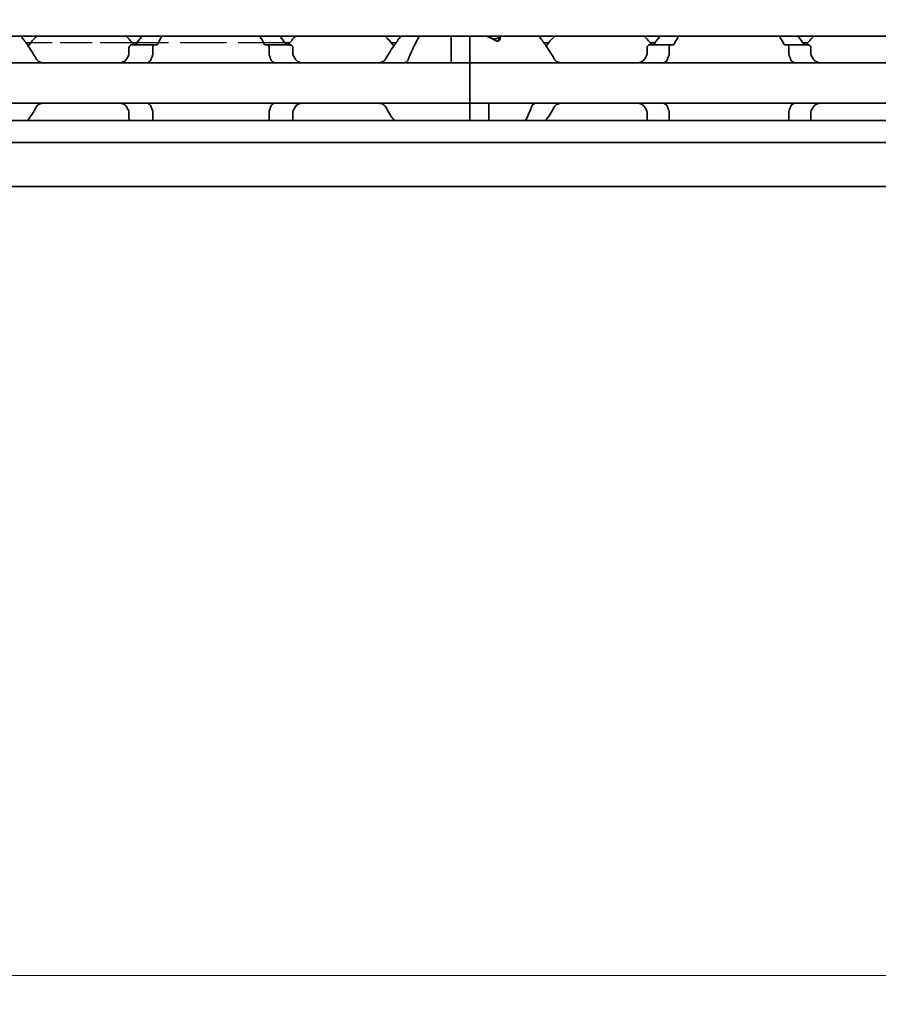
# Model space of a CAD drawing. Units: millimetres. Extents: x 0 to 1682, y 0 to 1188.
# Drawn here: x 789 to 848, y 807 to 875 of the extents above; entities that cross this region are included whole.
import ezdxf

# ---------------------------------------------------------------- set-up
doc = ezdxf.new("R2010")
doc.units = ezdxf.units.MM
doc.header["$LTSCALE"] = 2
doc.linetypes.add('DASHED', pattern=[0.2068, 0.1655, -0.0413])
for name, color, linetype, lineweight in [('Dimension', 7, 'Continuous', 20), ('Hidden', 7, 'DASHED', 25), ('Visible', 7, 'Continuous', 35)]:
    doc.layers.add(name, color=color, linetype=linetype, lineweight=lineweight)
doc.styles.add('Dimensions', font='arial.ttf')
doc.dimstyles.new('Dimension style', dxfattribs={"dimscale": 2, "dimtxt": 3.5, "dimasz": 2.5, "dimexe": 1, "dimexo": 1, "dimgap": 0.5, "dimtad": 1, "dimdec": 3, "dimrnd": 1e-08, "dimtxsty": 'Dimensions', "dimcen": 0.09, "dimdle": 10, "dimclrd": 172, "dimclre": 172, "dimclrt": 7, "dimaunit": 1, "dimadec": 0, "dimazin": 2, "dimtfac": 0.714286, "dimtdec": 3, "dimtmove": 0, "dimatfit": 3, "dimfxl": 1, "dimtolj": 1, "dimlwd": -1, "dimlwe": -1, "dimarcsym": 0})

# ---------------------------------------------------------------- blocks, each defined once
blk = doc.blocks.new('*D25')
at = {"layer": 'Defpoints', "color": 0, "transparency": 16777216}
for p in [(360.692, 875.213), (1110.692, 863.9), (1110.692, 808.778)]:
    blk.add_point(p, dxfattribs=at)
at = {"layer": 'Dimension', "color": 172, "true_color": 0x0000c6, "transparency": 16777216}
for p, q in [((360.692, 873.213), (360.692, 806.778)), ((1110.692, 861.9), (1110.692, 806.778)), ((365.692, 808.778), (1105.692, 808.778))]:
    blk.add_line(p, q, dxfattribs=at)
for points in [[(365.692, 809.611), (365.692, 807.944), (360.692, 808.778)], [(1105.692, 809.611), (1105.692, 807.944), (1110.692, 808.778)]]:
    blk.add_solid(points, dxfattribs=at)
at = {"layer": 'Dimension', "color": 7, "transparency": 16777216, "insert": (735.692, 816.926), "char_height": 7, "attachment_point": 2, "style": 'Dimensions'}
blk.add_mtext('\\A1;750{\\H5;±1}', dxfattribs=at)

msp = doc.modelspace()

# ---------------------------------------------------------------- linework, layer by layer
at = {"layer": 'Hidden', "ltscale": 6.706488}
msp.add_line((796.5644, 873.613), (789.5189, 873.613), dxfattribs=at)
at = {"layer": 'Hidden', "ltscale": 9.775966}
msp.add_line((807.1767, 873.613), (796.9066, 873.613), dxfattribs=at)
at = {"layer": 'Visible'}
for p, q in [((1091.3916, 874.063), (375.3916, 874.063)), ((818.7416, 872.4894), (818.7416, 874.063)), ((820.0416, 872.4894), (820.0416, 874.063)), ((820.0416, 872.4894), (820.0416, 874.063)), ((822.0416, 874.063), (822.0416, 874.0612)), ((822.0416, 874.0612), (822.0416, 873.7476)), ((822.1416, 873.8774), (822.1416, 874.063)), ((789.5189, 873.613), (789.1767, 873.613)), ((796.3462, 872.8235), (796.3462, 873.263)), ((798.122, 873.463), (796.5288, 873.463)), ((796.9066, 873.613), (796.5644, 873.613)), ((797.9985, 873.263), (797.9985, 872.8235)), ((798.122, 873.463), (798.2695, 873.463)), ((805.8138, 873.463), (805.9613, 873.463)), ((807.5545, 873.463), (805.9613, 873.463)), ((806.0848, 873.263), (806.0848, 872.8235)), ((807.5189, 873.613), (807.1767, 873.613)), ((807.7371, 872.8235), (807.7371, 873.263)), ((814.9066, 873.613), (814.5644, 873.613)), ((825.5189, 873.613), (825.1767, 873.613)), ((832.3462, 873.263), (832.3462, 872.8235)), ((832.5288, 873.463), (834.0055, 873.463)), ((832.9066, 873.613), (832.5644, 873.613)), ((833.879, 872.8235), (833.879, 873.263)), ((834.1563, 873.463), (834.0055, 873.463)), ((842.0778, 873.463), (841.927, 873.463)), ((843.5545, 873.463), (842.0778, 873.463)), ((842.2043, 872.8235), (842.2043, 873.263)), ((843.5189, 873.613), (843.1767, 873.613)), ((843.7371, 873.263), (843.7371, 872.8235)), ((820.0416, 872.213), (784.0416, 872.213)), ((818.7416, 872.213), (818.7416, 872.4894)), ((820.0416, 872.213), (820.0416, 872.4894)), ((820.0416, 872.4894), (820.0416, 872.213)), ((820.0416, 872.213), (820.0416, 871.013)), ((910.0416, 872.213), (820.0416, 872.213)), ((820.0416, 871.013), (820.0416, 872.213)), ((820.0416, 871.013), (820.0416, 870.613)), ((820.0416, 871.013), (820.0416, 870.613)), ((820.0416, 870.613), (820.0416, 869.413)), ((820.0416, 869.413), (820.0416, 870.613)), ((820.0416, 869.413), (784.0416, 869.413)), ((820.0416, 869.1365), (820.0416, 869.413)), ((910.0416, 869.413), (820.0416, 869.413)), ((820.0416, 869.413), (820.0416, 869.1365)), ((820.0416, 868.213), (820.0416, 869.1365)), ((820.0416, 868.213), (820.0416, 869.1365)), ((821.3416, 869.1365), (821.3416, 869.413)), ((821.3416, 868.213), (821.3416, 869.1365)), ((796.3462, 868.363), (796.3462, 868.8024)), ((797.9985, 868.8024), (797.9985, 868.363)), ((806.0848, 868.8024), (806.0848, 868.363)), ((807.7371, 868.363), (807.7371, 868.8024)), ((832.3462, 868.8024), (832.3462, 868.363)), ((833.879, 868.363), (833.879, 868.8024)), ((842.2043, 868.363), (842.2043, 868.8024)), ((843.7371, 868.8024), (843.7371, 868.363)), ((1102.6916, 868.213), (365.6916, 868.213)), ((1102.6916, 866.6797), (365.6916, 866.6797)), ((1102.6916, 863.613), (365.6916, 863.613))]:
    msp.add_line(p, q, dxfattribs=at)
for centre, start, end in [((793.0416, 870.813), 133.761743, 145.258761), ((793.0416, 870.813), 36.0782, 46.238257), ((811.0416, 870.813), 133.761743, 143.9218), ((811.0416, 870.813), 34.741239, 46.238257), ((829.0416, 870.813), 133.761743, 145.258761), ((829.0416, 870.813), 36.0782, 46.238257), ((847.0416, 870.813), 133.761743, 143.9218), ((793.0416, 870.813), 214.741239, 215.294395), ((811.0416, 870.813), 324.705605, 325.258761), ((829.0416, 870.813), 214.741239, 215.294395)]:
    msp.add_arc(centre, 4.5, start, end, dxfattribs=at)
for centre, major_axis, ratio, start_param, end_param in [((818.5716, 870.813), (5.25, 0), 0.7142857, 0.9023565, 1.0484815), ((818.5416, 870.813), (-5.3571, 0), 0.7, 4.1116897, 4.1900742)]:
    msp.add_ellipse(centre, major_axis=major_axis, ratio=ratio, start_param=start_param, end_param=end_param, dxfattribs=at)
for points, knots in [([(789.8939, 872.4894), (789.6987, 872.8576), (789.4772, 873.1891), (789.1273, 873.685), (788.972, 873.8913), (788.8396, 874.0625)], [-1.03784356, -1.03784356, -1.03784356, -1.03784356, -0.90719914, -0.90719914, -0.80268774, -0.80268774, -0.80268774, -0.80268774]), ([(815.2437, 874.0625), (815.1113, 873.8913), (814.956, 873.685), (814.6061, 873.1891), (814.3846, 872.8576), (814.1894, 872.4894)], [-1.63100446, -1.63100446, -1.63100446, -1.63100446, -1.52649306, -1.52649306, -1.39584864, -1.39584864, -1.39584864, -1.39584864]), ([(815.7732, 872.4894), (815.9041, 872.8589), (816.0596, 873.1914), (816.3145, 873.6874), (816.431, 873.8928), (816.5314, 874.0624)], [0.17141834, 0.17141834, 0.17141834, 0.17141834, 0.29472925, 0.29472925, 0.39529416, 0.39529416, 0.39529416, 0.39529416]), ([(821.5696, 873.9065), (821.5877, 873.8979), (821.6077, 873.8902), (821.6647, 873.874), (821.7041, 873.8686), (821.7811, 873.8686), (821.8222, 873.8745), (821.8959, 873.8965), (821.9286, 873.9124), (821.9813, 873.9477), (822.0041, 873.9699), (822.0343, 874.0159), (822.0416, 874.0398), (822.0416, 874.0612)], [0.079597832, 0.079597832, 0.079597832, 0.079597832, 0.086382106, 0.086382106, 0.097660501, 0.097660501, 0.109500019, 0.109500019, 0.121339537, 0.121339537, 0.134237983, 0.134237983, 0.147136429, 0.147136429, 0.147136429, 0.147136429]), ([(825.8939, 872.4894), (825.6987, 872.8576), (825.4772, 873.1891), (825.1273, 873.685), (824.972, 873.8913), (824.8396, 874.0625)], [-2.25468967, -2.25468967, -2.25468967, -2.25468967, -2.12404524, -2.12404524, -2.01953384, -2.01953384, -2.01953384, -2.01953384]), ([(796.5288, 873.463), (796.5063, 873.463), (796.4818, 873.4576), (796.4349, 873.4349), (796.4126, 873.4176), (796.3811, 873.38), (796.3685, 873.3597), (796.351, 873.3137), (796.3462, 873.2879), (796.3462, 873.263)], [-0.035621001, -0.035621001, -0.035621001, -0.035621001, -0.025303367, -0.025303367, -0.014985733, -0.014985733, -0.007492866, -0.007492866, 0, 0, 0, 0]), ([(796.8388, 873.5186), (796.8334, 873.5111), (796.8277, 873.5043), (796.8217, 873.4984), (796.8157, 873.4924), (796.8094, 873.4872), (796.8029, 873.4828), (796.7965, 873.4783), (796.7898, 873.4747), (796.783, 873.4718), (796.7762, 873.4688), (796.7692, 873.4666), (796.7621, 873.4652), (796.755, 873.4637), (796.7477, 873.463), (796.7403, 873.463)], [0, 0, 0, 0, 0.2, 0.2, 0.2, 0.4, 0.4, 0.4, 0.6, 0.6, 0.6, 0.8, 0.8, 0.8, 1, 1, 1, 1]), ([(797.9985, 873.263), (797.9985, 873.2891), (798.002, 873.3165), (798.0154, 873.3656), (798.0252, 873.3875), (798.0474, 873.4228), (798.0616, 873.4381), (798.0917, 873.4582), (798.1075, 873.463), (798.122, 873.463)], [0.06524543, 0.06524543, 0.06524543, 0.06524543, 0.0730887, 0.0730887, 0.08093197, 0.08093197, 0.089494987, 0.089494987, 0.098058005, 0.098058005, 0.098058005, 0.098058005]), ([(798.2695, 873.463), (798.2748, 873.463), (798.2801, 873.4637), (798.2853, 873.4653), (798.2905, 873.4668), (798.2955, 873.4691), (798.3005, 873.4722), (798.3054, 873.4752), (798.3101, 873.479), (798.3147, 873.4835), (798.3193, 873.488), (798.3237, 873.4932), (798.3278, 873.499), (798.332, 873.5049), (798.3359, 873.5115), (798.3396, 873.5186)], [0, 0, 0, 0, 0.2, 0.2, 0.2, 0.4, 0.4, 0.4, 0.6, 0.6, 0.6, 0.8, 0.8, 0.8, 1, 1, 1, 1]), ([(805.7437, 873.5186), (805.7474, 873.5113), (805.7515, 873.5047), (805.7557, 873.4987), (805.7599, 873.4928), (805.7644, 873.4876), (805.769, 873.4831), (805.7736, 873.4787), (805.7783, 873.4749), (805.7832, 873.472), (805.7881, 873.469), (805.7931, 873.4667), (805.7982, 873.4652), (805.8034, 873.4637), (805.8086, 873.463), (805.8138, 873.463)], [0, 0, 0, 0, 0.2, 0.2, 0.2, 0.4, 0.4, 0.4, 0.6, 0.6, 0.6, 0.8, 0.8, 0.8, 1, 1, 1, 1]), ([(805.9613, 873.463), (805.9758, 873.463), (805.9916, 873.4582), (806.0217, 873.4381), (806.0359, 873.4228), (806.0581, 873.3875), (806.0679, 873.3656), (806.0813, 873.3165), (806.0848, 873.2891), (806.0848, 873.263)], [0.032441368, 0.032441368, 0.032441368, 0.032441368, 0.041004385, 0.041004385, 0.049567403, 0.049567403, 0.057410673, 0.057410673, 0.065253943, 0.065253943, 0.065253943, 0.065253943]), ([(807.343, 873.463), (807.3355, 873.463), (807.3281, 873.4637), (807.3209, 873.4652), (807.3136, 873.4668), (807.3066, 873.469), (807.2997, 873.472), (807.2929, 873.475), (807.2862, 873.4787), (807.2798, 873.4832), (807.2734, 873.4876), (807.2672, 873.4928), (807.2613, 873.4987), (807.2554, 873.5046), (807.2498, 873.5113), (807.2445, 873.5186)], [0, 0, 0, 0, 0.2, 0.2, 0.2, 0.4, 0.4, 0.4, 0.6, 0.6, 0.6, 0.8, 0.8, 0.8, 1, 1, 1, 1]), ([(807.7371, 873.263), (807.7371, 873.2879), (807.7323, 873.3137), (807.7148, 873.3597), (807.7022, 873.38), (807.6707, 873.4176), (807.6484, 873.4349), (807.6015, 873.4576), (807.577, 873.463), (807.5545, 873.463)], [-0.140628797, -0.140628797, -0.140628797, -0.140628797, -0.133135931, -0.133135931, -0.125643064, -0.125643064, -0.11532543, -0.11532543, -0.105007796, -0.105007796, -0.105007796, -0.105007796]), ([(822.1416, 873.8774), (822.1416, 873.8592), (822.1364, 873.8391), (822.1142, 873.8009), (822.0974, 873.7827), (822.0604, 873.7562), (822.0396, 873.7452), (821.9927, 873.7302), (821.9666, 873.7261), (821.9166, 873.7261), (821.8906, 873.7302), (821.852, 873.7426), (821.8379, 873.7489), (821.8254, 873.7559)], [-0.101279662, -0.101279662, -0.101279662, -0.101279662, -0.091769298, -0.091769298, -0.082258934, -0.082258934, -0.074758962, -0.074758962, -0.06725899, -0.06725899, -0.059759018, -0.059759018, -0.054899676, -0.054899676, -0.054899676, -0.054899676]), ([(832.5288, 873.463), (832.5063, 873.463), (832.4818, 873.4576), (832.4349, 873.4349), (832.4126, 873.4176), (832.3811, 873.38), (832.3685, 873.3597), (832.351, 873.3137), (832.3462, 873.2879), (832.3462, 873.263)], [-0.105930256, -0.105930256, -0.105930256, -0.105930256, -0.095612622, -0.095612622, -0.085294988, -0.085294988, -0.077802121, -0.077802121, -0.070309255, -0.070309255, -0.070309255, -0.070309255]), ([(832.8388, 873.5186), (832.8267, 873.5018), (832.8123, 873.4881), (832.7785, 873.4679), (832.7588, 873.463), (832.7403, 873.463)], [0.01620164, 0.01620164, 0.01620164, 0.01620164, 0.02424063, 0.02424063, 0.033587678, 0.033587678, 0.033587678, 0.033587678]), ([(833.879, 873.263), (833.879, 873.2891), (833.8826, 873.3165), (833.8963, 873.3657), (833.9064, 873.3875), (833.9291, 873.4228), (833.9437, 873.4381), (833.9745, 873.4582), (833.9907, 873.463), (834.0055, 873.463)], [0, 0, 0, 0, 0.007858238, 0.007858238, 0.015716475, 0.015716475, 0.024325989, 0.024325989, 0.032935502, 0.032935502, 0.032935502, 0.032935502]), ([(834.1563, 873.463), (834.1694, 873.463), (834.1832, 873.4677), (834.208, 873.4872), (834.219, 873.5015), (834.228, 873.5186)], [-0.096426523, -0.096426523, -0.096426523, -0.096426523, -0.088131488, -0.088131488, -0.080272438, -0.080272438, -0.080272438, -0.080272438]), ([(841.8553, 873.5186), (841.8643, 873.5015), (841.8753, 873.4872), (841.9001, 873.4677), (841.9139, 873.463), (841.927, 873.463)], [-0.048509374, -0.048509374, -0.048509374, -0.048509374, -0.040650324, -0.040650324, -0.032355289, -0.032355289, -0.032355289, -0.032355289]), ([(842.0778, 873.463), (842.0926, 873.463), (842.1088, 873.4582), (842.1396, 873.4381), (842.1541, 873.4228), (842.1769, 873.3875), (842.187, 873.3657), (842.2007, 873.3165), (842.2043, 873.2891), (842.2043, 873.263)], [0.09801257, 0.09801257, 0.09801257, 0.09801257, 0.106622083, 0.106622083, 0.115231597, 0.115231597, 0.123089834, 0.123089834, 0.130948072, 0.130948072, 0.130948072, 0.130948072]), ([(843.343, 873.463), (843.3245, 873.463), (843.3048, 873.4679), (843.271, 873.4881), (843.2566, 873.5018), (843.2445, 873.5186)], [0.102172606, 0.102172606, 0.102172606, 0.102172606, 0.111519654, 0.111519654, 0.119558643, 0.119558643, 0.119558643, 0.119558643]), ([(843.7371, 873.263), (843.7371, 873.2879), (843.7323, 873.3137), (843.7148, 873.3597), (843.7022, 873.38), (843.6707, 873.4176), (843.6484, 873.4349), (843.6015, 873.4576), (843.577, 873.463), (843.5545, 873.463)], [-0.070309255, -0.070309255, -0.070309255, -0.070309255, -0.062816389, -0.062816389, -0.055323522, -0.055323522, -0.045005888, -0.045005888, -0.034688254, -0.034688254, -0.034688254, -0.034688254]), ([(796.3462, 872.8235), (796.3462, 872.7989), (796.3415, 872.7734), (796.3289, 872.7405), (796.3242, 872.7308), (796.319, 872.7217)], [0, 0, 0, 0, 0.007395969, 0.007395969, 0.010729833, 0.010729833, 0.010729833, 0.010729833]), ([(797.8953, 872.4894), (797.9089, 872.5289), (797.9229, 872.5679), (797.937, 872.6067), (797.9512, 872.6454), (797.9657, 872.6838), (797.9804, 872.7217)], [0, 0, 0, 0, 0.5, 0.5, 0.5, 1, 1, 1, 1]), ([(797.9804, 872.7217), (797.9833, 872.7293), (797.9859, 872.7371), (797.9949, 872.7699), (797.9985, 872.7973), (797.9985, 872.8235)], [-0.077691463, -0.077691463, -0.077691463, -0.077691463, -0.075076476, -0.075076476, -0.067213408, -0.067213408, -0.067213408, -0.067213408]), ([(806.0848, 872.8235), (806.0848, 872.7973), (806.0884, 872.7699), (806.0974, 872.7371), (806.1, 872.7293), (806.1029, 872.7217)], [-0.067218933, -0.067218933, -0.067218933, -0.067218933, -0.059355865, -0.059355865, -0.056740878, -0.056740878, -0.056740878, -0.056740878]), ([(806.1029, 872.7217), (806.1176, 872.6838), (806.1321, 872.6454), (806.1462, 872.6067), (806.1604, 872.5679), (806.1744, 872.5289), (806.188, 872.4894)], [0, 0, 0, 0, 0.5, 0.5, 0.5, 1, 1, 1, 1]), ([(807.7643, 872.7217), (807.7591, 872.7308), (807.7544, 872.7405), (807.7418, 872.7734), (807.7371, 872.7989), (807.7371, 872.8235)], [0.140916589, 0.140916589, 0.140916589, 0.140916589, 0.144250453, 0.144250453, 0.151646422, 0.151646422, 0.151646422, 0.151646422]), ([(832.3462, 872.8235), (832.3462, 872.8098), (832.3448, 872.7959), (832.3393, 872.7689), (832.3352, 872.7558), (832.3267, 872.7359), (832.323, 872.7287), (832.319, 872.7217)], [0.075784492, 0.075784492, 0.075784492, 0.075784492, 0.079915248, 0.079915248, 0.084046003, 0.084046003, 0.086609452, 0.086609452, 0.086609452, 0.086609452]), ([(833.7732, 872.4894), (833.7872, 872.5288), (833.8015, 872.5679), (833.816, 872.6066), (833.8306, 872.6453), (833.8454, 872.6837), (833.8605, 872.7217)], [0, 0, 0, 0, 0.5, 0.5, 0.5, 1, 1, 1, 1]), ([(833.8605, 872.7217), (833.8664, 872.7367), (833.871, 872.753), (833.8742, 872.7701), (833.8773, 872.7872), (833.879, 872.8053), (833.879, 872.8235)], [0, 0, 0, 0, 0.5, 0.5, 0.5, 1, 1, 1, 1]), ([(842.2043, 872.8235), (842.2043, 872.8053), (842.206, 872.7872), (842.2091, 872.7701), (842.2123, 872.753), (842.2169, 872.7367), (842.2228, 872.7217)], [0, 0, 0, 0, 0.5, 0.5, 0.5, 1, 1, 1, 1]), ([(842.2228, 872.7217), (842.2379, 872.6838), (842.2527, 872.6455), (842.2672, 872.6067), (842.2818, 872.568), (842.2961, 872.5289), (842.31, 872.4894)], [0, 0, 0, 0, 0.5, 0.5, 0.5, 1, 1, 1, 1]), ([(843.7643, 872.7217), (843.7554, 872.7371), (843.7485, 872.7536), (843.744, 872.7708), (843.7394, 872.788), (843.7371, 872.8058), (843.7371, 872.8235)], [0, 0, 0, 0, 0.5, 0.5, 0.5, 1, 1, 1, 1]), ([(790.4518, 872.213), (790.365, 872.213), (790.2726, 872.2238), (790.1025, 872.2805), (790.0247, 872.3262), (789.9382, 872.4191), (789.914, 872.4522), (789.8939, 872.4894)], [0.340506356, 0.340506356, 0.340506356, 0.340506356, 0.371995294, 0.371995294, 0.403484232, 0.403484232, 0.416659795, 0.416659795, 0.416659795, 0.416659795]), ([(796.1894, 872.4894), (796.1693, 872.4522), (796.1451, 872.4191), (796.0586, 872.3262), (795.9808, 872.2805), (795.8107, 872.2238), (795.7183, 872.213), (795.6315, 872.213)], [0.023248373, 0.023248373, 0.023248373, 0.023248373, 0.036423936, 0.036423936, 0.067912874, 0.067912874, 0.099401812, 0.099401812, 0.099401812, 0.099401812]), ([(797.5787, 872.213), (797.5871, 872.213), (797.597, 872.2141), (797.6084, 872.2163), (797.6198, 872.2186), (797.6327, 872.2219), (797.6473, 872.2262)], [0, 0, 0, 0, 0.5, 0.5, 0.5, 1, 1, 1, 1]), ([(797.6473, 872.2262), (797.6687, 872.2325), (797.6899, 872.2411), (797.76, 872.2793), (797.805, 872.3217), (797.861, 872.4072), (797.8802, 872.4461), (797.8953, 872.4894)], [-0.246434448, -0.246434448, -0.246434448, -0.246434448, -0.236581441, -0.236581441, -0.212399527, -0.212399527, -0.197964046, -0.197964046, -0.197964046, -0.197964046]), ([(806.188, 872.4894), (806.1963, 872.4654), (806.2058, 872.4428), (806.2164, 872.4218), (806.227, 872.4008), (806.2386, 872.3814), (806.2511, 872.3635), (806.2637, 872.3457), (806.2771, 872.3295), (806.2912, 872.3149), (806.3054, 872.3003), (806.3203, 872.2873), (806.3358, 872.2759), (806.3513, 872.2645), (806.3675, 872.2547), (806.3842, 872.2464), (806.4009, 872.2381), (806.4182, 872.2314), (806.436, 872.2262)], [0, 0, 0, 0, 0.1666667, 0.1666667, 0.1666667, 0.3333333, 0.3333333, 0.3333333, 0.5, 0.5, 0.5, 0.6666667, 0.6666667, 0.6666667, 0.8333333, 0.8333333, 0.8333333, 1, 1, 1, 1]), ([(806.436, 872.2262), (806.4505, 872.2219), (806.4635, 872.2186), (806.4749, 872.2163), (806.4863, 872.2141), (806.4962, 872.213), (806.5046, 872.213)], [0, 0, 0, 0, 0.5, 0.5, 0.5, 1, 1, 1, 1]), ([(808.4518, 872.213), (808.365, 872.213), (808.2726, 872.2238), (808.1025, 872.2805), (808.0247, 872.3262), (807.9382, 872.4191), (807.914, 872.4522), (807.8939, 872.4894)], [0.340506356, 0.340506356, 0.340506356, 0.340506356, 0.371995294, 0.371995294, 0.403484232, 0.403484232, 0.416659795, 0.416659795, 0.416659795, 0.416659795]), ([(814.1894, 872.4894), (814.1693, 872.4522), (814.1451, 872.4191), (814.0586, 872.3262), (813.9808, 872.2805), (813.8107, 872.2238), (813.7183, 872.213), (813.6315, 872.213)], [0.023248373, 0.023248373, 0.023248373, 0.023248373, 0.036423936, 0.036423936, 0.067912874, 0.067912874, 0.099401812, 0.099401812, 0.099401812, 0.099401812]), ([(815.4499, 872.213), (815.4587, 872.213), (815.4691, 872.2142), (815.4812, 872.2166), (815.4932, 872.2191), (815.507, 872.2227), (815.5226, 872.2273)], [0, 0, 0, 0, 0.5, 0.5, 0.5, 1, 1, 1, 1]), ([(815.5226, 872.2273), (815.5432, 872.2336), (815.5636, 872.2418), (815.6346, 872.2794), (815.6809, 872.322), (815.7383, 872.4077), (815.7578, 872.4463), (815.7732, 872.4894)], [-0.247581475, -0.247581475, -0.247581475, -0.247581475, -0.238235747, -0.238235747, -0.213779123, -0.213779123, -0.199394456, -0.199394456, -0.199394456, -0.199394456]), ([(826.4518, 872.213), (826.365, 872.213), (826.2726, 872.2238), (826.1025, 872.2805), (826.0247, 872.3262), (825.9382, 872.4191), (825.914, 872.4522), (825.8939, 872.4894)], [0.120532718, 0.120532718, 0.120532718, 0.120532718, 0.152021656, 0.152021656, 0.183510594, 0.183510594, 0.196686157, 0.196686157, 0.196686157, 0.196686157]), ([(832.1894, 872.4894), (832.1693, 872.4522), (832.1451, 872.4191), (832.0586, 872.3262), (831.9808, 872.2805), (831.8107, 872.2238), (831.7183, 872.213), (831.6315, 872.213)], [0.243182902, 0.243182902, 0.243182902, 0.243182902, 0.256358466, 0.256358466, 0.287847404, 0.287847404, 0.319336342, 0.319336342, 0.319336342, 0.319336342]), ([(833.4499, 872.213), (833.459, 872.213), (833.4696, 872.2143), (833.4817, 872.2168), (833.4938, 872.2192), (833.5074, 872.2228), (833.5226, 872.2273)], [0, 0, 0, 0, 0.5, 0.5, 0.5, 1, 1, 1, 1]), ([(833.5226, 872.2273), (833.5432, 872.2336), (833.5636, 872.2418), (833.6346, 872.2794), (833.6809, 872.322), (833.7383, 872.4077), (833.7578, 872.4463), (833.7732, 872.4894)], [-0.070853842, -0.070853842, -0.070853842, -0.070853842, -0.061508114, -0.061508114, -0.03705149, -0.03705149, -0.022666823, -0.022666823, -0.022666823, -0.022666823]), ([(842.31, 872.4894), (842.3254, 872.4463), (842.345, 872.4077), (842.4024, 872.322), (842.4487, 872.2794), (842.5197, 872.2418), (842.5401, 872.2336), (842.5607, 872.2273)], [-0.330788443, -0.330788443, -0.330788443, -0.330788443, -0.316403776, -0.316403776, -0.291947152, -0.291947152, -0.282601424, -0.282601424, -0.282601424, -0.282601424]), ([(844.4518, 872.213), (844.365, 872.213), (844.2726, 872.2238), (844.1025, 872.2805), (844.0247, 872.3262), (843.9382, 872.4191), (843.914, 872.4522), (843.8939, 872.4894)], [0.120532718, 0.120532718, 0.120532718, 0.120532718, 0.152021656, 0.152021656, 0.183510594, 0.183510594, 0.196686157, 0.196686157, 0.196686157, 0.196686157]), ([(789.8939, 869.1365), (789.9217, 869.1883), (789.9583, 869.2325), (790.0567, 869.3193), (790.1302, 869.3571), (790.2882, 869.4039), (790.3727, 869.413), (790.4518, 869.413)], [0.023544309, 0.023544309, 0.023544309, 0.023544309, 0.042040088, 0.042040088, 0.070740504, 0.070740504, 0.09944092, 0.09944092, 0.09944092, 0.09944092]), ([(795.6315, 869.413), (795.7106, 869.413), (795.7951, 869.4039), (795.9531, 869.3571), (796.0266, 869.3193), (796.125, 869.2325), (796.1616, 869.1883), (796.1894, 869.1365)], [0.340467248, 0.340467248, 0.340467248, 0.340467248, 0.369167664, 0.369167664, 0.39786808, 0.39786808, 0.416363859, 0.416363859, 0.416363859, 0.416363859]), ([(797.6473, 869.3997), (797.6327, 869.404), (797.6197, 869.4074), (797.6083, 869.4096), (797.5969, 869.4118), (797.5871, 869.413), (797.5787, 869.413)], [0, 0, 0, 0, 0.5, 0.5, 0.5, 1, 1, 1, 1]), ([(797.8953, 869.1365), (797.8802, 869.1798), (797.861, 869.2187), (797.805, 869.3042), (797.76, 869.3466), (797.6899, 869.3848), (797.6687, 869.3934), (797.6473, 869.3997)], [-0.152678309, -0.152678309, -0.152678309, -0.152678309, -0.138242828, -0.138242828, -0.114060914, -0.114060914, -0.104207907, -0.104207907, -0.104207907, -0.104207907]), ([(797.9804, 868.9042), (797.9657, 868.9421), (797.9512, 868.9805), (797.937, 869.0192), (797.9229, 869.058), (797.9089, 869.097), (797.8953, 869.1365)], [0, 0, 0, 0, 0.5, 0.5, 0.5, 1, 1, 1, 1]), ([(806.188, 869.1365), (806.1744, 869.0971), (806.1604, 869.058), (806.1463, 869.0192), (806.1321, 868.9805), (806.1176, 868.9421), (806.1029, 868.9042)], [0, 0, 0, 0, 0.5, 0.5, 0.5, 1, 1, 1, 1]), ([(806.436, 869.3997), (806.4182, 869.3945), (806.4008, 869.3878), (806.3841, 869.3795), (806.3674, 869.3712), (806.3512, 869.3613), (806.3357, 869.3499), (806.3201, 869.3385), (806.3052, 869.3255), (806.2911, 869.3109), (806.277, 869.2963), (806.2636, 869.28), (806.251, 869.2622), (806.2385, 869.2444), (806.2269, 869.225), (806.2164, 869.204), (806.2058, 869.183), (806.1963, 869.1605), (806.188, 869.1365)], [0, 0, 0, 0, 0.1666667, 0.1666667, 0.1666667, 0.3333333, 0.3333333, 0.3333333, 0.5, 0.5, 0.5, 0.6666667, 0.6666667, 0.6666667, 0.8333333, 0.8333333, 0.8333333, 1, 1, 1, 1]), ([(806.5046, 869.413), (806.4962, 869.413), (806.4863, 869.4118), (806.4749, 869.4096), (806.4635, 869.4073), (806.4506, 869.404), (806.436, 869.3997)], [0, 0, 0, 0, 0.5, 0.5, 0.5, 1, 1, 1, 1]), ([(807.8939, 869.1365), (807.9217, 869.1883), (807.9583, 869.2325), (808.0567, 869.3193), (808.1302, 869.3571), (808.2882, 869.4039), (808.3727, 869.413), (808.4518, 869.413)], [0.023544309, 0.023544309, 0.023544309, 0.023544309, 0.042040088, 0.042040088, 0.070740504, 0.070740504, 0.09944092, 0.09944092, 0.09944092, 0.09944092]), ([(813.6315, 869.413), (813.7106, 869.413), (813.7951, 869.4039), (813.9531, 869.3571), (814.0266, 869.3193), (814.125, 869.2325), (814.1616, 869.1883), (814.1894, 869.1365)], [0.340467248, 0.340467248, 0.340467248, 0.340467248, 0.369167664, 0.369167664, 0.39786808, 0.39786808, 0.416363859, 0.416363859, 0.416363859, 0.416363859]), ([(824.5607, 869.3986), (824.5401, 869.3923), (824.5197, 869.3841), (824.4487, 869.3465), (824.4024, 869.3039), (824.345, 869.2182), (824.3254, 869.1796), (824.31, 869.1365)], [-0.247581475, -0.247581475, -0.247581475, -0.247581475, -0.238235747, -0.238235747, -0.213779123, -0.213779123, -0.199394456, -0.199394456, -0.199394456, -0.199394456]), ([(824.6334, 869.413), (824.6243, 869.413), (824.6138, 869.4116), (824.6017, 869.4092), (824.5896, 869.4067), (824.5759, 869.4031), (824.5607, 869.3986)], [0, 0, 0, 0, 0.5, 0.5, 0.5, 1, 1, 1, 1]), ([(825.8939, 869.1365), (825.914, 869.1737), (825.9382, 869.2068), (826.0247, 869.2997), (826.1025, 869.3454), (826.2726, 869.4021), (826.365, 869.413), (826.4518, 869.413)], [0.243182902, 0.243182902, 0.243182902, 0.243182902, 0.256358466, 0.256358466, 0.287847404, 0.287847404, 0.319336342, 0.319336342, 0.319336342, 0.319336342]), ([(831.6315, 869.413), (831.7183, 869.413), (831.8107, 869.4021), (831.9808, 869.3454), (832.0586, 869.2997), (832.1451, 869.2068), (832.1693, 869.1737), (832.1894, 869.1365)], [0.120532718, 0.120532718, 0.120532718, 0.120532718, 0.152021656, 0.152021656, 0.183510594, 0.183510594, 0.196686157, 0.196686157, 0.196686157, 0.196686157]), ([(833.5226, 869.3986), (833.5074, 869.4031), (833.4937, 869.4067), (833.4816, 869.4092), (833.4695, 869.4116), (833.459, 869.413), (833.4499, 869.413)], [0, 0, 0, 0, 0.5, 0.5, 0.5, 1, 1, 1, 1]), ([(833.7732, 869.1365), (833.7578, 869.1796), (833.7383, 869.2182), (833.6809, 869.3039), (833.6346, 869.3465), (833.5636, 869.3841), (833.5432, 869.3923), (833.5226, 869.3986)], [-0.330901473, -0.330901473, -0.330901473, -0.330901473, -0.316516806, -0.316516806, -0.292060182, -0.292060182, -0.282714454, -0.282714454, -0.282714454, -0.282714454]), ([(833.8605, 868.9042), (833.8454, 868.9422), (833.8306, 868.9806), (833.816, 869.0193), (833.8015, 869.058), (833.7872, 869.0971), (833.7732, 869.1365)], [0, 0, 0, 0, 0.5, 0.5, 0.5, 1, 1, 1, 1]), ([(842.31, 869.1365), (842.2961, 869.097), (842.2818, 869.0579), (842.2672, 869.0192), (842.2527, 868.9805), (842.2379, 868.9421), (842.2228, 868.9042)], [0, 0, 0, 0, 0.5, 0.5, 0.5, 1, 1, 1, 1]), ([(842.5607, 869.3986), (842.5401, 869.3923), (842.5197, 869.3841), (842.4487, 869.3465), (842.4024, 869.3039), (842.345, 869.2182), (842.3254, 869.1796), (842.31, 869.1365)], [-0.070853842, -0.070853842, -0.070853842, -0.070853842, -0.061508114, -0.061508114, -0.03705149, -0.03705149, -0.022666823, -0.022666823, -0.022666823, -0.022666823]), ([(843.8939, 869.1365), (843.914, 869.1737), (843.9382, 869.2068), (844.0247, 869.2997), (844.1025, 869.3454), (844.2726, 869.4021), (844.365, 869.413), (844.4518, 869.413)], [0.243182902, 0.243182902, 0.243182902, 0.243182902, 0.256358466, 0.256358466, 0.287847404, 0.287847404, 0.319336342, 0.319336342, 0.319336342, 0.319336342]), ([(796.319, 868.9042), (796.323, 868.8972), (796.3267, 868.89), (796.3352, 868.8701), (796.3393, 868.857), (796.3448, 868.83), (796.3462, 868.8161), (796.3462, 868.8024)], [0.065062027, 0.065062027, 0.065062027, 0.065062027, 0.067625477, 0.067625477, 0.071756232, 0.071756232, 0.075886987, 0.075886987, 0.075886987, 0.075886987]), ([(797.9985, 868.8024), (797.9985, 868.8272), (797.9953, 868.8533), (797.9866, 868.8865), (797.9837, 868.8956), (797.9804, 868.9042)], [-0.134426817, -0.134426817, -0.134426817, -0.134426817, -0.126971449, -0.126971449, -0.123985958, -0.123985958, -0.123985958, -0.123985958]), ([(806.1029, 868.9042), (806.0996, 868.8956), (806.0967, 868.8865), (806.088, 868.8533), (806.0848, 868.8272), (806.0848, 868.8024)], [-0.010440858, -0.010440858, -0.010440858, -0.010440858, -0.007455368, -0.007455368, 0, 0, 0, 0]), ([(807.7371, 868.8024), (807.7371, 868.8161), (807.7385, 868.83), (807.744, 868.857), (807.7481, 868.8701), (807.7566, 868.89), (807.7603, 868.8972), (807.7643, 868.9042)], [0.075784492, 0.075784492, 0.075784492, 0.075784492, 0.079915248, 0.079915248, 0.084046003, 0.084046003, 0.086609452, 0.086609452, 0.086609452, 0.086609452]), ([(832.319, 868.9042), (832.3242, 868.8951), (832.3289, 868.8855), (832.3415, 868.8525), (832.3462, 868.827), (832.3462, 868.8024)], [0.140916589, 0.140916589, 0.140916589, 0.140916589, 0.144250453, 0.144250453, 0.151646422, 0.151646422, 0.151646422, 0.151646422]), ([(833.879, 868.8024), (833.879, 868.8206), (833.8773, 868.8387), (833.8742, 868.8558), (833.871, 868.8729), (833.8664, 868.8892), (833.8605, 868.9042)], [0, 0, 0, 0, 0.5, 0.5, 0.5, 1, 1, 1, 1]), ([(842.2228, 868.9042), (842.2169, 868.8892), (842.2123, 868.8729), (842.2091, 868.8558), (842.206, 868.8387), (842.2043, 868.8206), (842.2043, 868.8024)], [0, 0, 0, 0, 0.5, 0.5, 0.5, 1, 1, 1, 1]), ([(843.7371, 868.8024), (843.7371, 868.8201), (843.7394, 868.8379), (843.744, 868.8551), (843.7485, 868.8723), (843.7554, 868.8888), (843.7643, 868.9042)], [0, 0, 0, 0, 0.5, 0.5, 0.5, 1, 1, 1, 1]), ([(796.3462, 868.363), (796.3462, 868.338), (796.351, 868.3122), (796.3685, 868.2662), (796.3811, 868.2459), (796.3994, 868.224), (796.4048, 868.2183), (796.4104, 868.213)], [-0.14061851, -0.14061851, -0.14061851, -0.14061851, -0.133125644, -0.133125644, -0.125632777, -0.125632777, -0.122760602, -0.122760602, -0.122760602, -0.122760602]), ([(798.0415, 868.213), (798.0396, 868.2157), (798.0376, 868.2186), (798.0252, 868.2384), (798.0154, 868.2603), (798.002, 868.3094), (797.9985, 868.3368), (797.9985, 868.363)], [0.048202855, 0.048202855, 0.048202855, 0.048202855, 0.049567403, 0.049567403, 0.057410673, 0.057410673, 0.065253943, 0.065253943, 0.065253943, 0.065253943]), ([(806.0848, 868.363), (806.0848, 868.3368), (806.0813, 868.3094), (806.0679, 868.2603), (806.0581, 868.2384), (806.0457, 868.2186), (806.0437, 868.2157), (806.0418, 868.213)], [0.06524543, 0.06524543, 0.06524543, 0.06524543, 0.0730887, 0.0730887, 0.08093197, 0.08093197, 0.082296518, 0.082296518, 0.082296518, 0.082296518]), ([(807.6728, 868.213), (807.6785, 868.2183), (807.6839, 868.224), (807.7022, 868.2459), (807.7148, 868.2662), (807.7323, 868.3122), (807.7371, 868.338), (807.7371, 868.363)], [-0.017857908, -0.017857908, -0.017857908, -0.017857908, -0.014985733, -0.014985733, -0.007492866, -0.007492866, 0, 0, 0, 0]), ([(832.3462, 868.363), (832.3462, 868.338), (832.351, 868.3122), (832.3685, 868.2662), (832.3811, 868.2459), (832.3994, 868.224), (832.4048, 868.2183), (832.4104, 868.213)], [-0.070309255, -0.070309255, -0.070309255, -0.070309255, -0.062816389, -0.062816389, -0.055323522, -0.055323522, -0.052451347, -0.052451347, -0.052451347, -0.052451347]), ([(833.9231, 868.213), (833.92, 868.2172), (833.9171, 868.2216), (833.9042, 868.2429), (833.8949, 868.2642), (833.8823, 868.3117), (833.879, 868.338), (833.879, 868.363)], [0.113875905, 0.113875905, 0.113875905, 0.113875905, 0.115953675, 0.115953675, 0.123447745, 0.123447745, 0.130941816, 0.130941816, 0.130941816, 0.130941816]), ([(842.2043, 868.363), (842.2043, 868.338), (842.201, 868.3117), (842.1884, 868.2642), (842.1791, 868.2429), (842.1662, 868.2216), (842.1633, 868.2172), (842.1602, 868.213)], [0, 0, 0, 0, 0.00749407, 0.00749407, 0.014988141, 0.014988141, 0.017065911, 0.017065911, 0.017065911, 0.017065911]), ([(843.6728, 868.213), (843.6785, 868.2183), (843.6839, 868.224), (843.7022, 868.2459), (843.7148, 868.2662), (843.7323, 868.3122), (843.7371, 868.338), (843.7371, 868.363)], [-0.088167163, -0.088167163, -0.088167163, -0.088167163, -0.085294988, -0.085294988, -0.077802121, -0.077802121, -0.070309255, -0.070309255, -0.070309255, -0.070309255])]:
    msp.add_open_spline(points, degree=3, knots=knots, dxfattribs=at)
for points in [[(797.2437, 874.0625), (797.1221, 873.9054), (796.9813, 873.7187), (796.8388, 873.5186)], [(798.3396, 873.5186), (798.4428, 873.7207), (798.5465, 873.9066), (798.6369, 874.0624)], [(805.4464, 874.0624), (805.5368, 873.9066), (805.6405, 873.7207), (805.7437, 873.5186)], [(807.2445, 873.5186), (807.102, 873.7187), (806.9612, 873.9054), (806.8396, 874.0625)], [(833.2437, 874.0625), (833.1221, 873.9054), (832.9813, 873.7187), (832.8388, 873.5186)], [(834.228, 873.5186), (834.3334, 873.7206), (834.4391, 873.9066), (834.5314, 874.0624)], [(841.5519, 874.0624), (841.6442, 873.9066), (841.7499, 873.7206), (841.8553, 873.5186)], [(843.2445, 873.5186), (843.102, 873.7187), (842.9612, 873.9054), (842.8396, 874.0625)], [(796.319, 872.7217), (796.297, 872.684), (796.2533, 872.6075), (796.2105, 872.5291), (796.1894, 872.4894)], [(807.8939, 872.4894), (807.8728, 872.5291), (807.83, 872.6075), (807.7863, 872.684), (807.7643, 872.7217)], [(832.319, 872.7217), (832.297, 872.6841), (832.2534, 872.6077), (832.2105, 872.5292), (832.1894, 872.4894)], [(843.8939, 872.4894), (843.8728, 872.5292), (843.8299, 872.6077), (843.7863, 872.6841), (843.7643, 872.7217)], [(842.5607, 872.2273), (842.576, 872.2228), (842.6033, 872.2156), (842.6244, 872.213), (842.6334, 872.213)], [(789.3191, 868.213), (789.5045, 868.4779), (789.7108, 868.791), (789.8939, 869.1365)], [(796.1894, 869.1365), (796.2105, 869.0968), (796.2533, 869.0184), (796.297, 868.9419), (796.319, 868.9042)], [(807.7643, 868.9042), (807.7863, 868.9419), (807.83, 869.0184), (807.8728, 869.0968), (807.8939, 869.1365)], [(814.1894, 869.1365), (814.3725, 868.791), (814.5788, 868.4779), (814.7642, 868.213)], [(824.31, 869.1365), (824.1873, 868.79), (824.043, 868.476), (823.9097, 868.213)], [(825.3191, 868.213), (825.5045, 868.4779), (825.7108, 868.791), (825.8939, 869.1365)], [(832.1894, 869.1365), (832.2105, 869.0967), (832.2534, 869.0183), (832.297, 868.9419), (832.319, 868.9042)], [(842.6334, 869.413), (842.6244, 869.413), (842.6035, 869.4104), (842.5761, 869.4032), (842.5607, 869.3986)], [(843.7643, 868.9042), (843.7863, 868.9419), (843.8299, 869.0183), (843.8728, 869.0967), (843.8939, 869.1365)]]:
    msp.add_open_spline(points, degree=3, dxfattribs=at)

# ---------------------------------------------------------------- dimensions: what is measured, and where the dimension line sits
at = {"layer": 'Dimension', "color": 172, "true_color": 0x0000c6}
dim = msp.add_linear_dim(base=(1110.6916, 808.7778), p1=(360.6916, 875.213), p2=(1110.6916, 863.9002), angle=180, dimstyle='Dimension style', override={"dimgap": 0.5, "dimdec": 3, "dimtol": 1, "dimlim": 0, "dimtp": 1, "dimtm": 1, "dimtdec": 3, "dimtofl": 0, "dimatfit": 1}, dxfattribs=at)
dim.commit()
dim.dimension.update_dxf_attribs({"geometry": '*D25', "text_midpoint": (735.6916, 808.7778), "dimtype": 160})

doc.saveas('drawing.dxf')
